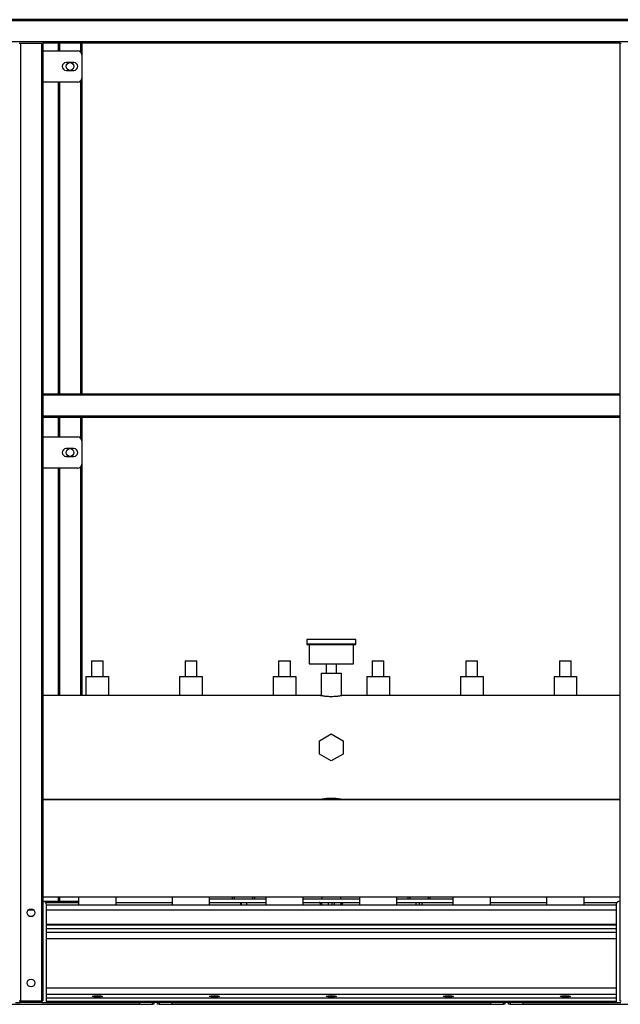
# Model space of a CAD drawing. Units: millimetres. Extents: x -9065 to 13860, y -12905 to 12909.
# Drawn here: x -8089 to -7319, y 28 to 1290 of the extents above; entities that cross this region are included whole.
import ezdxf

# ---------------------------------------------------------------- set-up
doc = ezdxf.new("R2010")
doc.units = ezdxf.units.MM

msp = doc.modelspace()

# ---------------------------------------------------------------- linework, layer by layer
at = {"color": 7, "linetype": 'Continuous', "lineweight": 25}
for p, q in [((-6519.7, 1290), (-8859.7, 1290)), ((-6521.2, 1288.5), (-8858.2, 1288.5)), ((-6548.2, 1261.5), (-8831.2, 1261.5)), ((-8089.7, 1260), (-8088.2, 1260)), ((-8088.2, 1260), (-8088.2, 32)), ((-8088.2, 1260), (-8061.2, 1260)), ((-8061.2, 1260), (-8061.2, 32)), ((-8061.2, 1260), (-8059.7, 1260)), ((-7319.7, 1260), (-8059.7, 1260)), ((-8059.7, 1260), (-8059.7, 810)), ((-8059.7, 1250), (-8014.7, 1250)), ((-8039.7, 1260), (-8039.7, 1250)), ((-8038.2, 1260), (-8038.2, 1250)), ((-8011.2, 1260), (-8011.2, 1248.5)), ((-8009.7, 1260), (-8009.7, 1245)), ((-7319.7, 1260), (-7319.7, 810)), ((-7319.7, 1260), (-7318.2, 1260)), ((-8009.7, 1245), (-8009.7, 1215)), ((-8019.7, 1235), (-8029.7, 1235)), ((-8029.7, 1225), (-8019.7, 1225)), ((-8009.7, 1215), (-8009.7, 810)), ((-8014.7, 1210), (-8059.7, 1210)), ((-8039.7, 1210), (-8039.7, 810)), ((-8038.2, 1210), (-8038.2, 810)), ((-8011.2, 1211.4), (-8011.2, 810)), ((-7319.7, 810), (-8059.7, 810)), ((-8059.7, 810), (-8059.7, 808.5)), ((-7319.7, 808.5), (-8059.7, 808.5)), ((-8059.7, 808.5), (-8059.7, 781.5)), ((-7319.7, 810), (-7319.7, 808.5)), ((-7319.7, 808.5), (-7319.7, 781.5)), ((-7319.7, 781.5), (-8059.7, 781.5)), ((-8059.7, 781.5), (-8059.7, 780)), ((-7319.7, 780), (-8059.7, 780)), ((-8059.7, 780), (-8059.7, 32)), ((-8039.7, 780), (-8039.7, 755)), ((-8038.2, 780), (-8038.2, 755)), ((-8011.2, 780), (-8011.2, 753.5)), ((-8009.7, 780), (-8009.7, 750)), ((-7319.7, 781.5), (-7319.7, 780)), ((-7319.7, 780), (-7319.7, 32)), ((-8059.7, 755), (-8014.7, 755)), ((-8009.7, 750), (-8009.7, 720)), ((-8019.7, 740), (-8029.7, 740)), ((-8029.7, 730), (-8019.7, 730)), ((-8009.7, 720), (-8009.7, 423.5)), ((-8014.7, 715), (-8059.7, 715)), ((-8039.7, 715), (-8039.7, 423.5)), ((-8038.2, 715), (-8038.2, 423.5)), ((-8011.2, 716.4), (-8011.2, 423.5)), ((-7721.2, 495.5), (-7721.2, 489.5)), ((-7658.2, 495.5), (-7721.2, 495.5)), ((-7658.2, 489.5), (-7658.2, 495.5)), ((-7658.2, 489.5), (-7721.2, 489.5)), ((-7718.2, 488.5), (-7718.2, 464)), ((-7661.2, 464), (-7661.2, 488.5)), ((-7997.2, 468), (-7997.2, 448)), ((-7997.2, 468), (-7989.7, 468)), ((-7989.7, 468), (-7982.2, 468)), ((-7982.2, 448), (-7982.2, 468)), ((-7877.2, 468), (-7877.2, 448)), ((-7877.2, 468), (-7869.7, 468)), ((-7869.7, 468), (-7862.2, 468)), ((-7862.2, 448), (-7862.2, 468)), ((-7757.2, 468), (-7757.2, 448)), ((-7757.2, 468), (-7749.7, 468)), ((-7749.7, 468), (-7742.2, 468)), ((-7742.2, 448), (-7742.2, 468)), ((-7637.2, 468), (-7637.2, 448)), ((-7637.2, 468), (-7629.7, 468)), ((-7629.7, 468), (-7622.2, 468)), ((-7622.2, 448), (-7622.2, 468)), ((-7517.2, 468), (-7517.2, 448)), ((-7517.2, 468), (-7509.7, 468)), ((-7509.7, 468), (-7502.2, 468)), ((-7502.2, 448), (-7502.2, 468)), ((-7397.2, 468), (-7397.2, 448)), ((-7397.2, 468), (-7389.7, 468)), ((-7389.7, 468), (-7382.2, 468)), ((-7382.2, 448), (-7382.2, 468)), ((-7718.2, 464), (-7661.2, 464)), ((-7696.2, 464), (-7696.2, 452)), ((-7683.2, 452), (-7683.2, 464)), ((-8004.2, 448), (-8004.2, 423.5)), ((-8004.2, 448), (-7975.2, 448)), ((-7975.2, 448), (-7975.2, 423.5)), ((-7884.2, 448), (-7884.2, 423.5)), ((-7884.2, 448), (-7855.2, 448)), ((-7855.2, 448), (-7855.2, 423.5)), ((-7764.2, 448), (-7764.2, 423.5)), ((-7764.2, 448), (-7735.2, 448)), ((-7735.2, 448), (-7735.2, 423.5)), ((-7702.9, 452), (-7702.9, 423.3)), ((-7702.9, 452), (-7676.5, 452)), ((-7676.5, 423.3), (-7676.5, 452)), ((-7644.2, 448), (-7644.2, 423.5)), ((-7644.2, 448), (-7615.2, 448)), ((-7615.2, 448), (-7615.2, 423.5)), ((-7524.2, 448), (-7524.2, 423.5)), ((-7524.2, 448), (-7495.2, 448)), ((-7495.2, 448), (-7495.2, 423.5)), ((-7404.2, 448), (-7404.2, 423.5)), ((-7404.2, 448), (-7375.2, 448)), ((-7375.2, 448), (-7375.2, 423.5)), ((-7703.7, 423.5), (-8059.7, 423.5)), ((-7319.7, 423.5), (-7675.7, 423.5)), ((-7704.7, 365.6), (-7689.7, 374.3)), ((-7689.7, 374.3), (-7674.7, 365.6)), ((-7704.7, 348.3), (-7704.7, 365.6)), ((-7674.7, 365.6), (-7674.7, 348.3)), ((-7689.7, 339.6), (-7704.7, 348.3)), ((-7674.7, 348.3), (-7689.7, 339.6)), ((-8059.7, 290.5), (-7703.7, 290.5)), ((-8039.7, 290.5), (-8039.7, 290)), ((-8038.2, 290.5), (-8038.2, 290)), ((-8016.7, 290.5), (-8016.7, 290)), ((-8007.3, 290), (-8007.3, 290.5)), ((-7991.7, 290), (-7991.7, 290.5)), ((-7987.7, 290), (-7987.7, 290.5)), ((-7972.1, 290), (-7972.1, 290.5)), ((-7962.7, 290), (-7962.7, 290.5)), ((-7896.7, 290.5), (-7896.7, 290)), ((-7887.3, 290), (-7887.3, 290.5)), ((-7871.7, 290), (-7871.7, 290.5)), ((-7867.7, 290), (-7867.7, 290.5)), ((-7852.1, 290), (-7852.1, 290.5)), ((-7842.7, 290), (-7842.7, 290.5)), ((-7776.7, 290.5), (-7776.7, 290)), ((-7767.3, 290), (-7767.3, 290.5)), ((-7751.7, 290), (-7751.7, 290.5)), ((-7747.7, 290), (-7747.7, 290.5)), ((-7732.1, 290), (-7732.1, 290.5)), ((-7722.7, 290), (-7722.7, 290.5)), ((-7702.9, 290.6), (-7702.9, 290)), ((-7676.5, 290), (-7676.5, 290.6)), ((-7675.8, 290.5), (-7319.7, 290.5)), ((-7656.7, 290.5), (-7656.7, 290)), ((-7647.3, 290), (-7647.3, 290.5)), ((-7631.7, 290), (-7631.7, 290.5)), ((-7627.7, 290), (-7627.7, 290.5)), ((-7612.1, 290), (-7612.1, 290.5)), ((-7602.7, 290), (-7602.7, 290.5)), ((-7536.7, 290.5), (-7536.7, 290)), ((-7527.3, 290), (-7527.3, 290.5)), ((-7511.7, 290), (-7511.7, 290.5)), ((-7507.7, 290), (-7507.7, 290.5)), ((-7492.1, 290), (-7492.1, 290.5)), ((-7482.7, 290), (-7482.7, 290.5)), ((-7416.7, 290.5), (-7416.7, 290)), ((-7407.3, 290), (-7407.3, 290.5)), ((-7391.7, 290), (-7391.7, 290.5)), ((-7387.7, 290), (-7387.7, 290.5)), ((-7372.1, 290), (-7372.1, 290.5)), ((-7362.7, 290), (-7362.7, 290.5)), ((-8059.7, 290), (-7319.7, 290)), ((-7319.7, 165), (-8059.7, 165)), ((-8039.7, 165), (-8039.7, 160)), ((-8038.2, 165), (-8038.2, 160)), ((-8013.7, 165), (-8013.7, 155)), ((-7965.7, 155), (-7965.7, 165)), ((-7893.7, 165), (-7893.7, 155)), ((-7845.7, 155), (-7845.7, 165)), ((-7816.2, 163), (-7816.2, 165)), ((-7814.2, 165), (-7814.2, 163)), ((-7790.2, 163), (-7790.2, 165)), ((-7788.2, 165), (-7788.2, 163)), ((-7773.7, 165), (-7773.7, 155)), ((-7725.7, 155), (-7725.7, 165)), ((-7701.7, 165), (-7701.7, 163)), ((-7677.7, 163), (-7677.7, 165)), ((-7653.7, 165), (-7653.7, 155)), ((-7605.7, 155), (-7605.7, 165)), ((-7591.2, 163), (-7591.2, 165)), ((-7589.2, 165), (-7589.2, 163)), ((-7565.2, 163), (-7565.2, 165)), ((-7563.2, 165), (-7563.2, 163)), ((-7533.7, 165), (-7533.7, 155)), ((-7485.7, 155), (-7485.7, 165)), ((-7413.7, 165), (-7413.7, 155)), ((-7365.7, 155), (-7365.7, 165)), ((-8059.7, 160), (-8013.7, 160)), ((-8055.7, 158), (-8013.7, 158)), ((-8054.7, 30), (-8054.7, 155)), ((-8054.7, 155), (-7324.7, 155)), ((-7965.7, 158), (-7893.7, 158)), ((-7845.7, 163), (-7826.9, 163)), ((-7845.7, 158), (-7826.9, 158)), ((-7826.9, 163), (-7773.7, 163)), ((-7826.9, 158), (-7773.7, 158)), ((-7806.2, 158), (-7806.2, 155)), ((-7805.3, 158), (-7805.3, 155)), ((-7798.2, 155), (-7798.2, 158)), ((-7725.7, 163), (-7653.7, 163)), ((-7725.7, 158), (-7705.1, 158)), ((-7705.1, 158), (-7674.3, 158)), ((-7703.8, 156), (-7703.2, 156)), ((-7703.2, 156), (-7703.2, 155)), ((-7693.7, 158), (-7693.7, 155)), ((-7689.1, 158), (-7689.1, 155)), ((-7685.7, 155), (-7685.7, 158)), ((-7676.2, 156), (-7676.2, 155)), ((-7676.2, 156), (-7675.6, 156)), ((-7674.3, 158), (-7653.7, 158)), ((-7605.7, 163), (-7552.5, 163)), ((-7605.7, 158), (-7552.5, 158)), ((-7581.2, 158), (-7581.2, 155)), ((-7577.1, 158), (-7577.1, 155)), ((-7573.2, 155), (-7573.2, 158)), ((-7552.5, 163), (-7533.7, 163)), ((-7552.5, 158), (-7533.7, 158)), ((-7485.7, 158), (-7413.7, 158)), ((-7365.7, 158), (-7323.7, 158)), ((-7324.7, 155), (-7324.7, 30)), ((-8078.2, 148.6), (-8071.2, 148.6)), ((-8054.7, 148.6), (-7324.7, 148.6)), ((-7324.7, 130), (-8054.7, 130)), ((-7324.7, 128.9), (-8054.7, 128.9)), ((-7324.7, 124.4), (-8054.7, 124.4)), ((-7324.7, 119.8), (-8054.7, 119.8)), ((-7324.7, 111.4), (-8054.7, 111.4)), ((-7324.7, 48.5), (-8054.7, 48.5)), ((-7324.7, 40.1), (-8054.7, 40.1)), ((-8343.7, 28), (-7935.7, 28)), ((-8094.7, 30), (-8088.7, 30)), ((-8089.7, 32), (-8088.2, 32)), ((-8088.7, 30), (-8088.7, 32)), ((-8087.7, 30), (-8088.7, 30)), ((-8088.2, 32), (-8061.2, 32)), ((-8087.7, 32), (-8087.7, 30)), ((-8061.7, 30), (-8087.7, 30)), ((-8061.7, 30), (-8061.7, 32)), ((-8060.7, 30), (-8061.7, 30)), ((-8061.2, 32), (-8059.7, 32)), ((-8060.7, 32), (-8060.7, 30)), ((-8060.7, 30), (-8054.7, 30)), ((-7324.7, 35.5), (-8054.7, 35.5)), ((-7324.7, 31), (-8054.7, 31)), ((-8054.7, 30), (-7935.7, 30)), ((-7324.7, 30), (-8054.7, 30)), ((-7935.7, 30), (-7935.7, 28)), ((-7935.7, 28), (-7919.1, 28)), ((-7919.1, 28), (-7919.1, 30)), ((-7917.1, 28), (-7919.1, 28)), ((-7919.1, 27.6), (-7919.1, 28)), ((-7917.1, 30), (-7917.1, 28)), ((-7912.4, 28), (-7912.4, 30)), ((-7910.4, 28), (-7912.4, 28)), ((-7910.4, 30), (-7910.4, 28)), ((-7910.4, 28), (-7893.7, 28)), ((-7910.3, 28), (-7910.3, 27.6)), ((-7893.7, 28), (-7893.7, 30)), ((-7893.7, 30), (-7485.7, 30)), ((-7893.7, 28), (-7485.7, 28)), ((-7485.7, 30), (-7485.7, 28)), ((-7485.7, 28), (-7469.1, 28)), ((-7469.1, 28), (-7469.1, 30)), ((-7467.1, 28), (-7469.1, 28)), ((-7469.1, 27.6), (-7469.1, 28)), ((-7467.1, 30), (-7467.1, 28)), ((-7462.4, 28), (-7462.4, 30)), ((-7460.4, 28), (-7462.4, 28)), ((-7460.4, 30), (-7460.4, 28)), ((-7460.4, 28), (-7443.7, 28)), ((-7460.3, 28), (-7460.3, 27.6)), ((-7443.7, 28), (-7443.7, 30)), ((-7443.7, 30), (-7324.7, 30)), ((-7443.7, 28), (-7035.7, 28)), ((-7324.7, 30), (-7318.7, 30)), ((-7319.7, 32), (-7318.2, 32))]:
    msp.add_line(p, q, dxfattribs=at)
for centre in [(-8024.7, 1230), (-8024.7, 735), (-8074.7, 145), (-8074.7, 55)]:
    msp.add_circle(centre, 5, dxfattribs=at)
for centre, radius, start, end in [((-8014.7, 1245), 5, 0, 90), ((-8029.7, 1230), 5, 90, 270), ((-8019.7, 1230), 5, 270, 90), ((-8014.7, 1215), 5, 270, 0), ((-8014.7, 750), 5, 0, 90), ((-8029.7, 735), 5, 90, 270), ((-8019.7, 735), 5, 270, 90), ((-8014.7, 720), 5, 270, 0), ((-7720.2, 489.5), 1, 180, 270), ((-7659.2, 489.5), 1, 270, 0), ((-8059.7, 155), 5, 0, 90), ((-7319.7, 155), 5, 90, 180)]:
    msp.add_arc(centre, radius, start, end, dxfattribs=at)
for centre in [(-7989.7, 37.8), (-7839.7, 37.8), (-7689.7, 37.8), (-7539.7, 37.8), (-7389.7, 37.8)]:
    msp.add_ellipse(centre, major_axis=(6.5, 0), ratio=0.140541, dxfattribs=at)
for points, knots in [([(-7659.2, 488.5), (-7659.2, 488.5), (-7659.3, 488.5), (-7659.7, 488.5), (-7660.4, 488.5), (-7661.5, 488.5), (-7663.2, 488.5), (-7665.1, 488.5), (-7667.3, 488.5), (-7669.7, 488.5), (-7672.3, 488.5), (-7675.4, 488.5), (-7678.7, 488.5), (-7682.2, 488.5), (-7685.9, 488.5), (-7689.7, 488.5), (-7693.5, 488.5), (-7697.2, 488.5), (-7700.8, 488.5), (-7704, 488.5), (-7707.1, 488.5), (-7709.7, 488.5), (-7712.1, 488.5), (-7714.3, 488.5), (-7716.3, 488.5), (-7717.9, 488.5), (-7719, 488.5), (-7719.7, 488.5), (-7720.1, 488.5), (-7720.2, 488.5), (-7720.2, 488.5)], [0, 0, 0, 0, 0.028252, 0.058378, 0.090349, 0.12637, 0.164558, 0.20484, 0.238224, 0.271613, 0.307831, 0.344056, 0.382016, 0.420842, 0.460267, 0.5, 0.539733, 0.579158, 0.617984, 0.655944, 0.692163, 0.728387, 0.76177, 0.79516, 0.835437, 0.873624, 0.909651, 0.941615, 0.971745, 1, 1, 1, 1]), ([(-7689.7, 422), (-7690.5, 422), (-7692, 422), (-7694.3, 422.1), (-7696.4, 422.3), (-7698.4, 422.5), (-7700.1, 422.8), (-7701.5, 423), (-7702.7, 423.2), (-7703.4, 423.4), (-7703.7, 423.5), (-7703.7, 423.5), (-7703.7, 423.5)], [0, 0, 0, 0, 0.104225, 0.211516, 0.315729, 0.422886, 0.528557, 0.637232, 0.743853, 0.853653, 0.958706, 1, 1, 1, 1]), ([(-7675.7, 423.5), (-7675.7, 423.5), (-7675.8, 423.4), (-7676.3, 423.3), (-7677.2, 423.2), (-7678.4, 422.9), (-7680, 422.7), (-7681.8, 422.4), (-7683.9, 422.2), (-7686.5, 422), (-7688.5, 422), (-7689.7, 422)], [0, 0, 0, 0, 0.0886923, 0.1956219, 0.2992931, 0.4058704, 0.5113812, 0.6198788, 0.7265673, 0.8364253, 1, 1, 1, 1]), ([(-7703.7, 290.5), (-7703.7, 290.5), (-7703.6, 290.5), (-7703.1, 290.6), (-7702.2, 290.8), (-7701, 291), (-7699.5, 291.2), (-7697.6, 291.5), (-7695.6, 291.7), (-7692.9, 291.9), (-7690.9, 291.9), (-7689.7, 292)], [0, 0, 0, 0, 0.0886923, 0.1956219, 0.2992931, 0.4058704, 0.5113812, 0.6198788, 0.7265673, 0.8364253, 1, 1, 1, 1]), ([(-7689.7, 292), (-7688.9, 291.9), (-7687.4, 291.9), (-7685.1, 291.8), (-7683, 291.6), (-7681, 291.4), (-7679.3, 291.1), (-7677.9, 290.9), (-7676.8, 290.7), (-7676, 290.5), (-7675.7, 290.5), (-7675.7, 290.5), (-7675.8, 290.5)], [0, 0, 0, 0, 0.104225, 0.211516, 0.315729, 0.422886, 0.528557, 0.637232, 0.743853, 0.853653, 0.958706, 1, 1, 1, 1]), ([(-7705.1, 158), (-7705, 157.9), (-7704.6, 157.8), (-7704.2, 157), (-7703.8, 156), (-7703.6, 155.2), (-7703.5, 155)], [0, 0, 0, 0, 0.283405, 0.566859, 0.850313, 1, 1, 1, 1]), ([(-7701, 155), (-7701, 155), (-7701, 155.5), (-7701.7, 156.5), (-7702.9, 157.5), (-7704.1, 157.9), (-7704.9, 158), (-7705.1, 158)], [0, 0, 0, 0, 0.021691, 0.304024, 0.586357, 0.86869, 1, 1, 1, 1]), ([(-7674.3, 158), (-7674.8, 157.9), (-7675.9, 157.8), (-7677.2, 157), (-7678.1, 156), (-7678.3, 155.2), (-7678.4, 155)], [0, 0, 0, 0, 0.283405, 0.566859, 0.850313, 1, 1, 1, 1]), ([(-7675.9, 155), (-7675.9, 155), (-7675.8, 155.5), (-7675.4, 156.5), (-7675, 157.5), (-7674.6, 157.9), (-7674.4, 158), (-7674.3, 158)], [0, 0, 0, 0, 0.021691, 0.304024, 0.586357, 0.86869, 1, 1, 1, 1])]:
    msp.add_open_spline(points, degree=3, knots=knots, dxfattribs=at)

doc.saveas('drawing.dxf')
